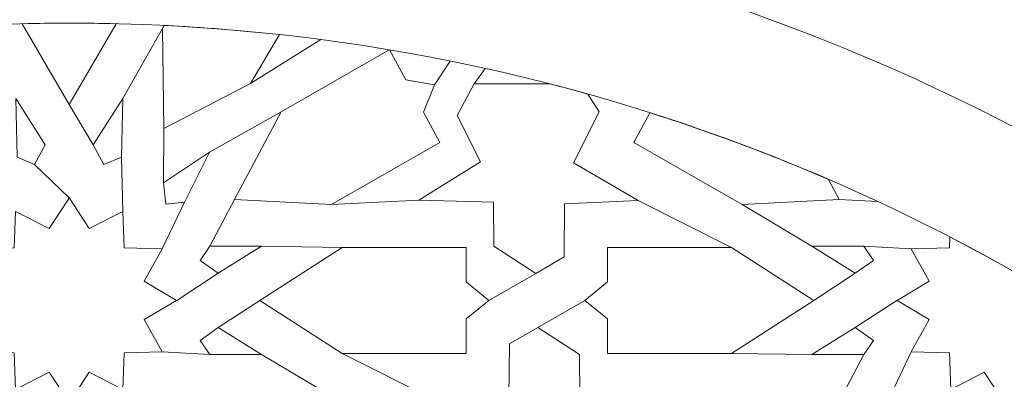
# Model space of a CAD drawing. Units: centimetres. Extents: x -10.5 to 10.5, y -13.8 to 13.1.
# Drawn here: x 1.3 to 2.8, y -9.7 to -9.2 of the extents above; entities that cross this region are included whole.
import ezdxf

# ---------------------------------------------------------------- set-up
doc = ezdxf.new("R2010")
doc.units = ezdxf.units.CM
doc.header["$MEASUREMENT"] = 0
doc.layers.add('Plan 1', color=7, linetype='Continuous')

msp = doc.modelspace()

# ---------------------------------------------------------------- linework, layer by layer
at = {"layer": 'Plan 1', "color": 250, "lineweight": 20}
msp.add_open_spline([(10.51036, -12.15401), (10.51038, -7.08274), (6.39931, -2.97163), (1.32803, -2.97162), (1.32803, -2.97162), (-3.74328, -2.9716), (-7.85439, -7.08268), (-7.85439, -12.154)], degree=3, knots=[0, 0, 0, 0, 0.3333333, 0.3333333, 0.3333333, 0.3333333, 1, 1, 1, 1], dxfattribs=at)
at = {"layer": 'Plan 1', "color": 3, "lineweight": 20}
for points, knots in [([(10.10226, -12.15401), (10.10226, -7.30812), (6.17391, -3.37974), (1.32803, -3.37972), (1.32803, -3.37972), (-3.51789, -3.3797), (-7.44628, -7.30809), (-7.44628, -12.154)], [0, 0, 0, 0, 0.3333333, 0.3333333, 0.3333333, 0.3333333, 1, 1, 1, 1]), ([(8.24745, -12.15401), (8.24745, -12.15401), (8.24745, -12.15401), (8.24745, -12.15401), (8.24745, -12.15401), (8.24746, -8.33249), (5.14953, -5.23454), (1.32802, -5.23453), (1.32802, -5.23453), (-2.49352, -5.2345), (-5.59148, -8.33246), (-5.59148, -12.154)], [0, 0, 0, 0, 0.25, 0.25, 0.25, 0.25, 0.5, 0.5, 0.5, 0.5, 1, 1, 1, 1]), ([(7.22719, -12.15401), (7.22719, -12.15401), (7.22719, -12.15401), (7.22719, -12.15401), (7.22719, -12.15401), (7.22719, -8.89597), (4.58605, -6.25481), (1.32801, -6.25479), (1.32801, -6.25479), (-1.93005, -6.25478), (-4.57122, -8.89594), (-4.57122, -12.154)], [0, 0, 0, 0, 0.25, 0.25, 0.25, 0.25, 0.5, 0.5, 0.5, 0.5, 1, 1, 1, 1]), ([(7.02313, -12.15401), (7.02313, -9.00867), (4.47337, -6.45886), (1.32801, -6.45885), (1.32801, -6.45885), (-1.81734, -6.45882), (-4.36716, -9.00863), (-4.36716, -12.154)], [0, 0, 0, 0, 0.3333333, 0.3333333, 0.3333333, 0.3333333, 1, 1, 1, 1]), ([(-1.83484, -12.15401), (-1.83484, -12.15401), (-1.83484, -12.154), (-1.83484, -12.154), (-1.83484, -12.154), (-1.83484, -10.40729), (-0.41872, -8.99117), (1.328, -8.99117), (1.328, -8.99117), (3.0747, -8.99117), (4.49081, -10.40729), (4.49081, -12.154), (4.49081, -12.154), (4.49081, -12.154), (4.49081, -12.15401), (4.49081, -12.15401)], [0, 0, 0, 0, 0.2, 0.2, 0.2, 0.2, 0.4, 0.4, 0.4, 0.4, 0.6, 0.6, 0.6, 0.6, 1, 1, 1, 1]), ([(4.29463, -12.15401), (4.29463, -12.15401), (4.29463, -12.154), (4.29463, -12.154), (4.29463, -12.154), (4.29463, -10.51556), (2.96642, -9.18734), (1.328, -9.18734), (1.328, -9.18734), (-0.31045, -9.18734), (-1.63866, -10.51556), (-1.63866, -12.154), (-1.63866, -12.154), (-1.63866, -12.154), (-1.63866, -12.15401), (-1.63866, -12.15401)], [0, 0, 0, 0, 0.2, 0.2, 0.2, 0.2, 0.4, 0.4, 0.4, 0.4, 0.6, 0.6, 0.6, 0.6, 1, 1, 1, 1])]:
    msp.add_open_spline(points, degree=3, knots=knots, dxfattribs=at)
at = {"layer": 'Plan 1', "color": 242, "lineweight": 9}
for points, knots in [([(1.40026, -9.18825), (1.40026, -9.18825), (1.32773, -9.3131), (1.32773, -9.3131), (1.32773, -9.3131), (1.32773, -9.3131), (1.2552, -9.18826), (1.2552, -9.18826), (1.2552, -9.18826), (1.2794, -9.18769), (1.30366, -9.18734), (1.328, -9.18734), (1.328, -9.18734), (1.35215, -9.18734), (1.37624, -9.18769), (1.40026, -9.18825)], [0, 0, 0, 0, 0.2, 0.2, 0.2, 0.2, 0.4, 0.4, 0.4, 0.4, 0.6, 0.6, 0.6, 0.6, 1, 1, 1, 1]), ([(1.47461, -9.19097), (1.47461, -9.19097), (1.47188, -9.1956), (1.47188, -9.1956), (1.47188, -9.1956), (1.47188, -9.1956), (1.47398, -9.34994), (1.47398, -9.34994), (1.47398, -9.34994), (1.47398, -9.34994), (1.60832, -9.28057), (1.60832, -9.28057), (1.60832, -9.28057), (1.60832, -9.28057), (1.65291, -9.20513), (1.65291, -9.20513), (1.65291, -9.20513), (1.59397, -9.1987), (1.53454, -9.19389), (1.47461, -9.19097)], [0, 0, 0, 0, 0.1666667, 0.1666667, 0.1666667, 0.1666667, 0.3333333, 0.3333333, 0.3333333, 0.3333333, 0.5, 0.5, 0.5, 0.5, 0.6666667, 0.6666667, 0.6666667, 0.6666667, 1, 1, 1, 1]), ([(1.89249, -9.28252), (1.89249, -9.28252), (1.84837, -9.27517), (1.84837, -9.27517), (1.84837, -9.27517), (1.84837, -9.27517), (1.8231, -9.22871), (1.8231, -9.22871), (1.8231, -9.22871), (1.8231, -9.22871), (1.82278, -9.22864), (1.82278, -9.22864), (1.82278, -9.22864), (1.82278, -9.22864), (1.6556, -9.32439), (1.6556, -9.32439), (1.6556, -9.32439), (1.6556, -9.32439), (1.58315, -9.45967), (1.58315, -9.45967), (1.58315, -9.45967), (1.58315, -9.45967), (1.73336, -9.46744), (1.73336, -9.46744), (1.73336, -9.46744), (1.73336, -9.46744), (1.90078, -9.37156), (1.90078, -9.37156), (1.90078, -9.37156), (1.90078, -9.37156), (1.8754, -9.32489), (1.8754, -9.32489), (1.8754, -9.32489), (1.8754, -9.32489), (1.89249, -9.28252), (1.89249, -9.28252)], [0, 0, 0, 0, 0.1, 0.1, 0.1, 0.1, 0.2, 0.2, 0.2, 0.2, 0.3, 0.3, 0.3, 0.3, 0.4, 0.4, 0.4, 0.4, 0.5, 0.5, 0.5, 0.5, 0.6, 0.6, 0.6, 0.6, 0.7, 0.7, 0.7, 0.7, 0.8, 0.8, 0.8, 0.8, 1, 1, 1, 1]), ([(1.86865, -9.46101), (1.86865, -9.46101), (1.96402, -9.40159), (1.96402, -9.40159), (1.96402, -9.40159), (1.96402, -9.40159), (1.92752, -9.33016), (1.92752, -9.33016), (1.92752, -9.33016), (1.92752, -9.33016), (1.95381, -9.28123), (1.95381, -9.28123), (1.95381, -9.28123), (1.95381, -9.28123), (2.0712, -9.28123), (2.0712, -9.28123), (2.0712, -9.28123), (2.09085, -9.2863), (2.11038, -9.29164), (2.12987, -9.29711), (2.12987, -9.29711), (2.12987, -9.29711), (2.14745, -9.32467), (2.14745, -9.32467), (2.14745, -9.32467), (2.14745, -9.32467), (2.10756, -9.40308), (2.10756, -9.40308), (2.10756, -9.40308), (2.10756, -9.40308), (2.20779, -9.46151), (2.20779, -9.46151), (2.20779, -9.46151), (2.20779, -9.46151), (2.09393, -9.46651), (2.09393, -9.46651), (2.09393, -9.46651), (2.09393, -9.46651), (2.09312, -9.54857), (2.09312, -9.54857), (2.09312, -9.54857), (2.09312, -9.54857), (2.04914, -9.574), (2.04914, -9.574), (2.04914, -9.574), (2.04914, -9.574), (1.98446, -9.53192), (1.98446, -9.53192), (1.98446, -9.53192), (1.98446, -9.53192), (1.98397, -9.46401), (1.98397, -9.46401), (1.98397, -9.46401), (1.98397, -9.46401), (1.86865, -9.46101), (1.86865, -9.46101)], [0, 0, 0, 0, 0.0666667, 0.0666667, 0.0666667, 0.0666667, 0.1333333, 0.1333333, 0.1333333, 0.1333333, 0.2, 0.2, 0.2, 0.2, 0.2666667, 0.2666667, 0.2666667, 0.2666667, 0.3333333, 0.3333333, 0.3333333, 0.3333333, 0.4, 0.4, 0.4, 0.4, 0.4666667, 0.4666667, 0.4666667, 0.4666667, 0.5333333, 0.5333333, 0.5333333, 0.5333333, 0.6, 0.6, 0.6, 0.6, 0.6666667, 0.6666667, 0.6666667, 0.6666667, 0.7333333, 0.7333333, 0.7333333, 0.7333333, 0.8, 0.8, 0.8, 0.8, 0.8666667, 0.8666667, 0.8666667, 0.8666667, 1, 1, 1, 1]), ([(1.24503, -9.30363), (1.24503, -9.30363), (1.29072, -9.37547), (1.29072, -9.37547), (1.29072, -9.37547), (1.29072, -9.37547), (1.27395, -9.4059), (1.27395, -9.4059), (1.27395, -9.4059), (1.27395, -9.4059), (1.24711, -9.39434), (1.24711, -9.39434), (1.24711, -9.39434), (1.24711, -9.39434), (1.24503, -9.30363), (1.24503, -9.30363)], [0, 0, 0, 0, 0.2, 0.2, 0.2, 0.2, 0.4, 0.4, 0.4, 0.4, 0.6, 0.6, 0.6, 0.6, 1, 1, 1, 1]), ([(1.41044, -9.30363), (1.41044, -9.30363), (1.36476, -9.37547), (1.36476, -9.37547), (1.36476, -9.37547), (1.36476, -9.37547), (1.38151, -9.4059), (1.38151, -9.4059), (1.38151, -9.4059), (1.38151, -9.4059), (1.40836, -9.39434), (1.40836, -9.39434), (1.40836, -9.39434), (1.40836, -9.39434), (1.41044, -9.30363), (1.41044, -9.30363)], [0, 0, 0, 0, 0.2, 0.2, 0.2, 0.2, 0.4, 0.4, 0.4, 0.4, 0.6, 0.6, 0.6, 0.6, 1, 1, 1, 1]), ([(2.50195, -9.42888), (2.50195, -9.42888), (2.51844, -9.45967), (2.51844, -9.45967), (2.51844, -9.45967), (2.51844, -9.45967), (2.36824, -9.46744), (2.36824, -9.46744), (2.36824, -9.46744), (2.36824, -9.46744), (2.20082, -9.37156), (2.20082, -9.37156), (2.20082, -9.37156), (2.20082, -9.37156), (2.22572, -9.32576), (2.22572, -9.32576), (2.22572, -9.32576), (2.31991, -9.35565), (2.41207, -9.3901), (2.50195, -9.42888)], [0, 0, 0, 0, 0.1666667, 0.1666667, 0.1666667, 0.1666667, 0.3333333, 0.3333333, 0.3333333, 0.3333333, 0.5, 0.5, 0.5, 0.5, 0.6666667, 0.6666667, 0.6666667, 0.6666667, 1, 1, 1, 1]), ([(1.54494, -9.3865), (1.54494, -9.3865), (1.47375, -9.43397), (1.47375, -9.43397), (1.47375, -9.43397), (1.47375, -9.43397), (1.47709, -9.46705), (1.47709, -9.46705), (1.47709, -9.46705), (1.47709, -9.46705), (1.50594, -9.46406), (1.50594, -9.46406), (1.50594, -9.46406), (1.50594, -9.46406), (1.54494, -9.3865), (1.54494, -9.3865)], [0, 0, 0, 0, 0.2, 0.2, 0.2, 0.2, 0.4, 0.4, 0.4, 0.4, 0.6, 0.6, 0.6, 0.6, 1, 1, 1, 1]), ([(1.4937, -9.61575), (1.4937, -9.61575), (1.44389, -9.64546), (1.44389, -9.64546), (1.44389, -9.64546), (1.44389, -9.64546), (1.47155, -9.69512), (1.47155, -9.69512), (1.47155, -9.69512), (1.47155, -9.69512), (1.4127, -9.69707), (1.4127, -9.69707), (1.4127, -9.69707), (1.4127, -9.69707), (1.41066, -9.75328), (1.41066, -9.75328), (1.41066, -9.75328), (1.41066, -9.75328), (1.35867, -9.72686), (1.35867, -9.72686), (1.35867, -9.72686), (1.35867, -9.72686), (1.328, -9.7738), (1.328, -9.7738), (1.328, -9.7738), (1.328, -9.7738), (1.328, -9.77459), (1.328, -9.77459), (1.328, -9.77459), (1.328, -9.77459), (1.32773, -9.7742), (1.32773, -9.7742), (1.32773, -9.7742), (1.32773, -9.7742), (1.32748, -9.77459), (1.32748, -9.77459), (1.32748, -9.77459), (1.32748, -9.77459), (1.32748, -9.7738), (1.32748, -9.7738), (1.32748, -9.7738), (1.32748, -9.7738), (1.2968, -9.72686), (1.2968, -9.72686), (1.2968, -9.72686), (1.2968, -9.72686), (1.24482, -9.75328), (1.24482, -9.75328), (1.24482, -9.75328), (1.24482, -9.75328), (1.24276, -9.69707), (1.24276, -9.69707), (1.24276, -9.69707), (1.24276, -9.69707), (1.18392, -9.69512), (1.18392, -9.69512), (1.18392, -9.69512), (1.18392, -9.69512), (1.21157, -9.64546), (1.21157, -9.64546), (1.21157, -9.64546), (1.21157, -9.64546), (1.16177, -9.61575), (1.16177, -9.61575), (1.16177, -9.61575), (1.16177, -9.61575), (1.21157, -9.58603), (1.21157, -9.58603), (1.21157, -9.58603), (1.21157, -9.58603), (1.18392, -9.53637), (1.18392, -9.53637), (1.18392, -9.53637), (1.18392, -9.53637), (1.24276, -9.53442), (1.24276, -9.53442), (1.24276, -9.53442), (1.24276, -9.53442), (1.24482, -9.4782), (1.24482, -9.4782), (1.24482, -9.4782), (1.24482, -9.4782), (1.29679, -9.50463), (1.29679, -9.50463), (1.29679, -9.50463), (1.29679, -9.50463), (1.32748, -9.45769), (1.32748, -9.45769), (1.32748, -9.45769), (1.32748, -9.45769), (1.32748, -9.45692), (1.32748, -9.45692), (1.32748, -9.45692), (1.32748, -9.45692), (1.32773, -9.4573), (1.32773, -9.4573), (1.32773, -9.4573), (1.32773, -9.4573), (1.328, -9.45692), (1.328, -9.45692), (1.328, -9.45692), (1.328, -9.45692), (1.328, -9.45769), (1.328, -9.45769), (1.328, -9.45769), (1.328, -9.45769), (1.35867, -9.50463), (1.35867, -9.50463), (1.35867, -9.50463), (1.35867, -9.50463), (1.41066, -9.4782), (1.41066, -9.4782), (1.41066, -9.4782), (1.41066, -9.4782), (1.4127, -9.53442), (1.4127, -9.53442), (1.4127, -9.53442), (1.4127, -9.53442), (1.47155, -9.53637), (1.47155, -9.53637), (1.47155, -9.53637), (1.47155, -9.53637), (1.44389, -9.58603), (1.44389, -9.58603), (1.44389, -9.58603), (1.44389, -9.58603), (1.4937, -9.61575), (1.4937, -9.61575)], [0, 0, 0, 0, 0.030303, 0.030303, 0.030303, 0.030303, 0.0606061, 0.0606061, 0.0606061, 0.0606061, 0.0909091, 0.0909091, 0.0909091, 0.0909091, 0.1212121, 0.1212121, 0.1212121, 0.1212121, 0.1515152, 0.1515152, 0.1515152, 0.1515152, 0.1818182, 0.1818182, 0.1818182, 0.1818182, 0.2121212, 0.2121212, 0.2121212, 0.2121212, 0.2424242, 0.2424242, 0.2424242, 0.2424242, 0.2727273, 0.2727273, 0.2727273, 0.2727273, 0.3030303, 0.3030303, 0.3030303, 0.3030303, 0.3333333, 0.3333333, 0.3333333, 0.3333333, 0.3636364, 0.3636364, 0.3636364, 0.3636364, 0.3939394, 0.3939394, 0.3939394, 0.3939394, 0.4242424, 0.4242424, 0.4242424, 0.4242424, 0.4545455, 0.4545455, 0.4545455, 0.4545455, 0.4848485, 0.4848485, 0.4848485, 0.4848485, 0.5151515, 0.5151515, 0.5151515, 0.5151515, 0.5454545, 0.5454545, 0.5454545, 0.5454545, 0.5757576, 0.5757576, 0.5757576, 0.5757576, 0.6060606, 0.6060606, 0.6060606, 0.6060606, 0.6363636, 0.6363636, 0.6363636, 0.6363636, 0.6666667, 0.6666667, 0.6666667, 0.6666667, 0.6969697, 0.6969697, 0.6969697, 0.6969697, 0.7272727, 0.7272727, 0.7272727, 0.7272727, 0.7575758, 0.7575758, 0.7575758, 0.7575758, 0.7878788, 0.7878788, 0.7878788, 0.7878788, 0.8181818, 0.8181818, 0.8181818, 0.8181818, 0.8484848, 0.8484848, 0.8484848, 0.8484848, 0.8787879, 0.8787879, 0.8787879, 0.8787879, 0.9090909, 0.9090909, 0.9090909, 0.9090909, 0.9393939, 0.9393939, 0.9393939, 0.9393939, 1, 1, 1, 1]), ([(1.62535, -9.53206), (1.62535, -9.53206), (1.54498, -9.53185), (1.54498, -9.53185), (1.54498, -9.53185), (1.54498, -9.53185), (1.53018, -9.55394), (1.53018, -9.55394), (1.53018, -9.55394), (1.53018, -9.55394), (1.5583, -9.57356), (1.5583, -9.57356), (1.5583, -9.57356), (1.5583, -9.57356), (1.62535, -9.53206), (1.62535, -9.53206)], [0, 0, 0, 0, 0.2, 0.2, 0.2, 0.2, 0.4, 0.4, 0.4, 0.4, 0.6, 0.6, 0.6, 0.6, 1, 1, 1, 1]), ([(2.47624, -9.53206), (2.47624, -9.53206), (2.5566, -9.53185), (2.5566, -9.53185), (2.5566, -9.53185), (2.5566, -9.53185), (2.57139, -9.55394), (2.57139, -9.55394), (2.57139, -9.55394), (2.57139, -9.55394), (2.54329, -9.57356), (2.54329, -9.57356), (2.54329, -9.57356), (2.54329, -9.57356), (2.47624, -9.53206), (2.47624, -9.53206)], [0, 0, 0, 0, 0.2, 0.2, 0.2, 0.2, 0.4, 0.4, 0.4, 0.4, 0.6, 0.6, 0.6, 0.6, 1, 1, 1, 1]), ([(2.90134, -9.6387), (2.90134, -9.6387), (2.89001, -9.64546), (2.89001, -9.64546), (2.89001, -9.64546), (2.89001, -9.64546), (2.91768, -9.69512), (2.91768, -9.69512), (2.91768, -9.69512), (2.91768, -9.69512), (2.85882, -9.69707), (2.85882, -9.69707), (2.85882, -9.69707), (2.85882, -9.69707), (2.85679, -9.75328), (2.85679, -9.75328), (2.85679, -9.75328), (2.85679, -9.75328), (2.8048, -9.72686), (2.8048, -9.72686), (2.8048, -9.72686), (2.8048, -9.72686), (2.77411, -9.7738), (2.77411, -9.7738), (2.77411, -9.7738), (2.77411, -9.7738), (2.77411, -9.77459), (2.77411, -9.77459), (2.77411, -9.77459), (2.77411, -9.77459), (2.77385, -9.7742), (2.77385, -9.7742), (2.77385, -9.7742), (2.77385, -9.7742), (2.7736, -9.77459), (2.7736, -9.77459), (2.7736, -9.77459), (2.7736, -9.77459), (2.7736, -9.7738), (2.7736, -9.7738), (2.7736, -9.7738), (2.7736, -9.7738), (2.74291, -9.72686), (2.74291, -9.72686), (2.74291, -9.72686), (2.74291, -9.72686), (2.69093, -9.75328), (2.69093, -9.75328), (2.69093, -9.75328), (2.69093, -9.75328), (2.68888, -9.69707), (2.68888, -9.69707), (2.68888, -9.69707), (2.68888, -9.69707), (2.63003, -9.69512), (2.63003, -9.69512), (2.63003, -9.69512), (2.63003, -9.69512), (2.6577, -9.64546), (2.6577, -9.64546), (2.6577, -9.64546), (2.6577, -9.64546), (2.6079, -9.61575), (2.6079, -9.61575), (2.6079, -9.61575), (2.6079, -9.61575), (2.6577, -9.58603), (2.6577, -9.58603), (2.6577, -9.58603), (2.6577, -9.58603), (2.63003, -9.53637), (2.63003, -9.53637), (2.63003, -9.53637), (2.63003, -9.53637), (2.68888, -9.53442), (2.68888, -9.53442), (2.68888, -9.53442), (2.68888, -9.53442), (2.68949, -9.51767), (2.68949, -9.51767), (2.68949, -9.51767), (2.76191, -9.55514), (2.83256, -9.59559), (2.90134, -9.6387)], [0, 0, 0, 0, 0.0454545, 0.0454545, 0.0454545, 0.0454545, 0.0909091, 0.0909091, 0.0909091, 0.0909091, 0.1363636, 0.1363636, 0.1363636, 0.1363636, 0.1818182, 0.1818182, 0.1818182, 0.1818182, 0.2272727, 0.2272727, 0.2272727, 0.2272727, 0.2727273, 0.2727273, 0.2727273, 0.2727273, 0.3181818, 0.3181818, 0.3181818, 0.3181818, 0.3636364, 0.3636364, 0.3636364, 0.3636364, 0.4090909, 0.4090909, 0.4090909, 0.4090909, 0.4545455, 0.4545455, 0.4545455, 0.4545455, 0.5, 0.5, 0.5, 0.5, 0.5454545, 0.5454545, 0.5454545, 0.5454545, 0.5909091, 0.5909091, 0.5909091, 0.5909091, 0.6363636, 0.6363636, 0.6363636, 0.6363636, 0.6818182, 0.6818182, 0.6818182, 0.6818182, 0.7272727, 0.7272727, 0.7272727, 0.7272727, 0.7727273, 0.7727273, 0.7727273, 0.7727273, 0.8181818, 0.8181818, 0.8181818, 0.8181818, 0.8636364, 0.8636364, 0.8636364, 0.8636364, 0.9090909, 0.9090909, 0.9090909, 0.9090909, 1, 1, 1, 1]), ([(1.62237, -9.61575), (1.62237, -9.61575), (1.74986, -9.69764), (1.74986, -9.69764), (1.74986, -9.69764), (1.74986, -9.69764), (1.94156, -9.69764), (1.94156, -9.69764), (1.94156, -9.69764), (1.94156, -9.69764), (1.94156, -9.64421), (1.94156, -9.64421), (1.94156, -9.64421), (1.94156, -9.64421), (1.9766, -9.61575), (1.9766, -9.61575), (1.9766, -9.61575), (1.9766, -9.61575), (1.94156, -9.58728), (1.94156, -9.58728), (1.94156, -9.58728), (1.94156, -9.58728), (1.94156, -9.53384), (1.94156, -9.53384), (1.94156, -9.53384), (1.94156, -9.53384), (1.74986, -9.53384), (1.74986, -9.53384), (1.74986, -9.53384), (1.74986, -9.53384), (1.62236, -9.61575), (1.62236, -9.61575), (1.62236, -9.61575), (1.62236, -9.61575), (1.62237, -9.61575), (1.62237, -9.61575)], [0, 0, 0, 0, 0.1, 0.1, 0.1, 0.1, 0.2, 0.2, 0.2, 0.2, 0.3, 0.3, 0.3, 0.3, 0.4, 0.4, 0.4, 0.4, 0.5, 0.5, 0.5, 0.5, 0.6, 0.6, 0.6, 0.6, 0.7, 0.7, 0.7, 0.7, 0.8, 0.8, 0.8, 0.8, 1, 1, 1, 1]), ([(2.47921, -9.61575), (2.47921, -9.61575), (2.35174, -9.69764), (2.35174, -9.69764), (2.35174, -9.69764), (2.35174, -9.69764), (2.16002, -9.69764), (2.16002, -9.69764), (2.16002, -9.69764), (2.16002, -9.69764), (2.16002, -9.64421), (2.16002, -9.64421), (2.16002, -9.64421), (2.16002, -9.64421), (2.12499, -9.61575), (2.12499, -9.61575), (2.12499, -9.61575), (2.12499, -9.61575), (2.16002, -9.58728), (2.16002, -9.58728), (2.16002, -9.58728), (2.16002, -9.58728), (2.16002, -9.53384), (2.16002, -9.53384), (2.16002, -9.53384), (2.16002, -9.53384), (2.35173, -9.53384), (2.35173, -9.53384), (2.35173, -9.53384), (2.35173, -9.53384), (2.47921, -9.61575), (2.47921, -9.61575), (2.47921, -9.61575), (2.47921, -9.61575), (2.47921, -9.61575), (2.47921, -9.61575)], [0, 0, 0, 0, 0.1, 0.1, 0.1, 0.1, 0.2, 0.2, 0.2, 0.2, 0.3, 0.3, 0.3, 0.3, 0.4, 0.4, 0.4, 0.4, 0.5, 0.5, 0.5, 0.5, 0.6, 0.6, 0.6, 0.6, 0.7, 0.7, 0.7, 0.7, 0.8, 0.8, 0.8, 0.8, 1, 1, 1, 1]), ([(1.62535, -9.69943), (1.62535, -9.69943), (1.54498, -9.69964), (1.54498, -9.69964), (1.54498, -9.69964), (1.54498, -9.69964), (1.53018, -9.67756), (1.53018, -9.67756), (1.53018, -9.67756), (1.53018, -9.67756), (1.5583, -9.65792), (1.5583, -9.65792), (1.5583, -9.65792), (1.5583, -9.65792), (1.62535, -9.69943), (1.62535, -9.69943)], [0, 0, 0, 0, 0.2, 0.2, 0.2, 0.2, 0.4, 0.4, 0.4, 0.4, 0.6, 0.6, 0.6, 0.6, 1, 1, 1, 1]), ([(2.23295, -9.77048), (2.23295, -9.77048), (2.13757, -9.82991), (2.13757, -9.82991), (2.13757, -9.82991), (2.13757, -9.82991), (2.17407, -9.90132), (2.17407, -9.90132), (2.17407, -9.90132), (2.17407, -9.90132), (2.14779, -9.95026), (2.14779, -9.95026), (2.14779, -9.95026), (2.14779, -9.95026), (1.98186, -9.95026), (1.98186, -9.95026), (1.98186, -9.95026), (1.98186, -9.95026), (1.95413, -9.90681), (1.95413, -9.90681), (1.95413, -9.90681), (1.95413, -9.90681), (1.99403, -9.82841), (1.99403, -9.82841), (1.99403, -9.82841), (1.99403, -9.82841), (1.89379, -9.76998), (1.89379, -9.76998), (1.89379, -9.76998), (1.89379, -9.76998), (2.00766, -9.76498), (2.00766, -9.76498), (2.00766, -9.76498), (2.00766, -9.76498), (2.00848, -9.68293), (2.00848, -9.68293), (2.00848, -9.68293), (2.00848, -9.68293), (2.05246, -9.65749), (2.05246, -9.65749), (2.05246, -9.65749), (2.05246, -9.65749), (2.11714, -9.69956), (2.11714, -9.69956), (2.11714, -9.69956), (2.11714, -9.69956), (2.11762, -9.76748), (2.11762, -9.76748), (2.11762, -9.76748), (2.11762, -9.76748), (2.23295, -9.77048), (2.23295, -9.77048)], [0, 0, 0, 0, 0.0714286, 0.0714286, 0.0714286, 0.0714286, 0.1428571, 0.1428571, 0.1428571, 0.1428571, 0.2142857, 0.2142857, 0.2142857, 0.2142857, 0.2857143, 0.2857143, 0.2857143, 0.2857143, 0.3571429, 0.3571429, 0.3571429, 0.3571429, 0.4285714, 0.4285714, 0.4285714, 0.4285714, 0.5, 0.5, 0.5, 0.5, 0.5714286, 0.5714286, 0.5714286, 0.5714286, 0.6428571, 0.6428571, 0.6428571, 0.6428571, 0.7142857, 0.7142857, 0.7142857, 0.7142857, 0.7857143, 0.7857143, 0.7857143, 0.7857143, 0.8571429, 0.8571429, 0.8571429, 0.8571429, 1, 1, 1, 1]), ([(2.47624, -9.69943), (2.47624, -9.69943), (2.5566, -9.69964), (2.5566, -9.69964), (2.5566, -9.69964), (2.5566, -9.69964), (2.57139, -9.67756), (2.57139, -9.67756), (2.57139, -9.67756), (2.57139, -9.67756), (2.54329, -9.65792), (2.54329, -9.65792), (2.54329, -9.65792), (2.54329, -9.65792), (2.47624, -9.69943), (2.47624, -9.69943)], [0, 0, 0, 0, 0.2, 0.2, 0.2, 0.2, 0.4, 0.4, 0.4, 0.4, 0.6, 0.6, 0.6, 0.6, 1, 1, 1, 1])]:
    msp.add_open_spline(points, degree=3, knots=knots, dxfattribs=at)
at = {"layer": 'Plan 1', "color": 3, "lineweight": 9}
for points in [[(1.41044, -9.30363), (1.41044, -9.30363), (1.47188, -9.1956), (1.47188, -9.1956)], [(1.60832, -9.28057), (1.60832, -9.28057), (1.71673, -9.21269), (1.71673, -9.21269)], [(1.89249, -9.28252), (1.89249, -9.28252), (1.91698, -9.24591), (1.91698, -9.24591)], [(1.97115, -9.25747), (1.97115, -9.25747), (1.95381, -9.28123), (1.95381, -9.28123)], [(1.36476, -9.37547), (1.36476, -9.37547), (1.32773, -9.3131), (1.32773, -9.3131)], [(1.54494, -9.3865), (1.54494, -9.3865), (1.6556, -9.32439), (1.6556, -9.32439)], [(1.47375, -9.43397), (1.47375, -9.43397), (1.47398, -9.34994), (1.47398, -9.34994)], [(1.40835, -9.39434), (1.40835, -9.39434), (1.41066, -9.4782), (1.41066, -9.4782)], [(1.32773, -9.4573), (1.32773, -9.4573), (1.27395, -9.40589), (1.27395, -9.40589)], [(1.47155, -9.53637), (1.47155, -9.53637), (1.50594, -9.46406), (1.50594, -9.46406)], [(1.54498, -9.53185), (1.54498, -9.53185), (1.58315, -9.45967), (1.58315, -9.45967)], [(1.73336, -9.46744), (1.73336, -9.46744), (1.86865, -9.46101), (1.86865, -9.46101)], [(2.35173, -9.53384), (2.35173, -9.53384), (2.20779, -9.46151), (2.20779, -9.46151)], [(2.47624, -9.53206), (2.47624, -9.53206), (2.36823, -9.46744), (2.36823, -9.46744)], [(2.57812, -9.46306), (2.57812, -9.46306), (2.51844, -9.45967), (2.51844, -9.45967)], [(2.5566, -9.53185), (2.5566, -9.53185), (2.63003, -9.53637), (2.63003, -9.53637)], [(1.62535, -9.53206), (1.62535, -9.53206), (1.74986, -9.53384), (1.74986, -9.53384)], [(1.5583, -9.57356), (1.5583, -9.57356), (1.49397, -9.61575), (1.49397, -9.61575)], [(1.9766, -9.61575), (1.9766, -9.61575), (2.04914, -9.574), (2.04914, -9.574)], [(2.54329, -9.57356), (2.54329, -9.57356), (2.47921, -9.61575), (2.47921, -9.61575)], [(1.5583, -9.65792), (1.5583, -9.65792), (1.62236, -9.61575), (1.62236, -9.61575)], [(2.12499, -9.61575), (2.12499, -9.61575), (2.05246, -9.65749), (2.05246, -9.65749)], [(2.54329, -9.65792), (2.54329, -9.65792), (2.60762, -9.61575), (2.60762, -9.61575)], [(1.54498, -9.69964), (1.54498, -9.69964), (1.47155, -9.69512), (1.47155, -9.69512)], [(1.62535, -9.69943), (1.62535, -9.69943), (1.73336, -9.76405), (1.73336, -9.76405)], [(1.74986, -9.69764), (1.74986, -9.69764), (1.89379, -9.76998), (1.89379, -9.76998)], [(2.47624, -9.69943), (2.47624, -9.69943), (2.35174, -9.69764), (2.35174, -9.69764)], [(2.63003, -9.69512), (2.63003, -9.69512), (2.59564, -9.76743), (2.59564, -9.76743)], [(2.5566, -9.69964), (2.5566, -9.69964), (2.51844, -9.77183), (2.51844, -9.77183)]]:
    msp.add_open_spline(points, degree=3, dxfattribs=at)

doc.saveas('drawing.dxf')
